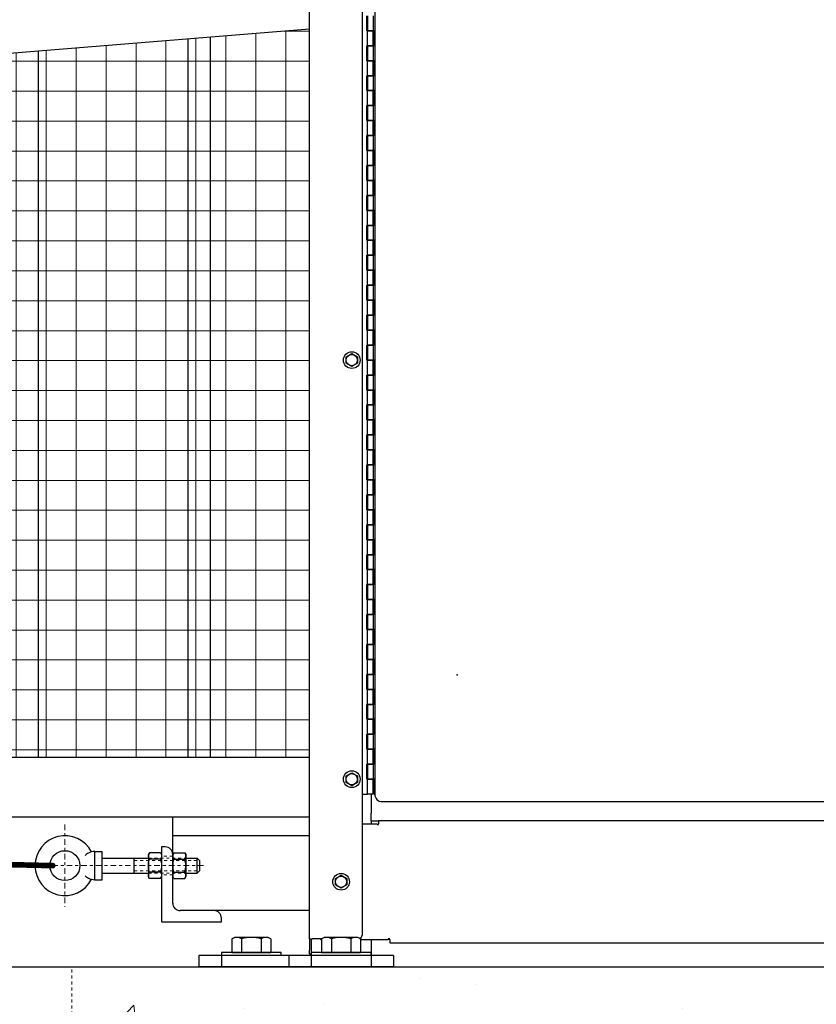
# Model space of a CAD drawing. Units: inches. Extents: x 28 to 684, y -147 to 279.
# Drawn here: x 573 to 600, y -34 to -1 of the extents above; entities that cross this region are included whole.
import ezdxf

# ---------------------------------------------------------------- set-up
doc = ezdxf.new("R2010")
doc.units = ezdxf.units.IN
doc.header["$LTSCALE"] = 0.25
doc.header["$MEASUREMENT"] = 0
for name, pattern in [('CENTER', [2, 1.25, -0.25, 0.25, -0.25]), ('CENTER2', [1.125, 0.75, -0.125, 0.125, -0.125]), ('HIDDEN', [0.375, 0.25, -0.125]), ('HIDDEN2', [0.1875, 0.125, -0.0625])]:
    doc.linetypes.add(name, pattern=pattern)
doc.layers.get('Defpoints').update_dxf_attribs({"lineweight": 0})
for name, color, linetype, lineweight in [('AM_0N', 7, 'Continuous', 30), ('AM_4N', 3, 'Continuous', 15), ('Center', 16, 'CENTER', 18), ('Hatch', 9, 'Continuous', 5), ('Hidden', 8, 'HIDDEN', 18)]:
    doc.layers.add(name, color=color, linetype=linetype, lineweight=lineweight)
for name, color, linetype in [('Dimensions', 96, 'Continuous'), ('gate', 7, 'Continuous'), ('VISIBLE__ANSI_', 7, 'Continuous'), ('wind bracing', 251, 'Continuous')]:
    doc.layers.add(name, color=color, linetype=linetype)
doc.styles.get("Standard").update_dxf_attribs({"font": 'arial.ttf'})
doc.dimstyles.new('Site Layouts32$0', dxfattribs={"dimscale": 32, "dimtxt": 0.125, "dimasz": 0.125, "dimexe": 0.0625, "dimexo": 0.0625, "dimgap": 0.0625, "dimtad": 0, "dimtih": 1, "dimtoh": 1, "dimdec": 4, "dimzin": 4, "dimdsep": 46, "dimlunit": 5, "dimtxsty": 'Standard', "dimcen": 0, "dimclrd": 256, "dimclre": 256, "dimclrt": 256, "dimadec": 0, "dimazin": 0, "dimtfac": 1, "dimtdec": 4, "dimtofl": 0, "dimtmove": 0, "dimatfit": 3, "dimfxl": 1, "dimfrac": 2, "dimtolj": 1, "dimtzin": 0, "dimlwd": -1, "dimlwe": -1, "dimarcsym": 0})

# ---------------------------------------------------------------- blocks, each defined once
blk = doc.blocks.new('*D20')
at = {"layer": 'Defpoints', "color": 0, "transparency": 16777216}
for p in [(585.482, 39.324), (674.112, -32.676), (676.095, -32.676)]:
    blk.add_point(p, dxfattribs=at)
at = {"layer": 'Dimensions', "transparency": 16777216}
for p, q in [((587.482, 39.324), (676.112, 39.324)), ((674.112, 35.324), (674.112, 10.76)), ((674.112, -28.676), (674.112, -4.112)), ((674.095, -32.676), (672.112, -32.676))]:
    blk.add_line(p, q, dxfattribs=at)
for points in [[(673.445, 35.324), (674.779, 35.324), (674.112, 39.324)], [(673.445, -28.676), (674.779, -28.676), (674.112, -32.676)]]:
    blk.add_solid(points, dxfattribs=at)
at = {"layer": 'Dimensions', "transparency": 16777216, "insert": (674.112, 3.324), "char_height": 4, "attachment_point": 5}
blk.add_mtext('\\A1;HEIGHT\\PVARIES', dxfattribs=at)

msp = doc.modelspace()

# ---------------------------------------------------------------- hatches: boundary and pattern name
at = {"layer": 'Hatch'}
h = msp.add_hatch(dxfattribs=at)
h.set_pattern_fill('ANSI37', color=256, scale=8, angle=45)
h.set_pattern_definition([(90, (89.2558, -49.4321), (-1, 2e-16), []), (180, (89.2558, -49.4321), (-2e-16, -1), [])])
h.paths.add_polyline_path([(564.04921, -2.17421), (563.99885, -1.55124), (561.616, -1.74387), (561.66636, -2.36684)])
edge = h.paths.add_edge_path()
edge.add_line((557.4818, 25.82414), (583.4818, 25.82414))
edge.add_line((583.4818, 25.82414), (583.4818, 17.79914))
edge.add_line((583.4818, 17.79914), (583.2318, 17.79914))
edge.add_line((583.2318, 17.79914), (583.2318, 17.74914))
edge.add_line((583.2318, 17.74914), (583.1568, 17.74914))
edge.add_arc((583.1568, 17.64914), 0.1, 90, 180)
edge.add_line((583.0568, 17.64914), (583.0568, 0.64777))
edge.add_line((583.0568, 0.64777), (562.13937, -1.04317))
edge.add_arc((562.14944, -1.16777), 0.125, 94.621691, 184.621691)
edge.add_line((562.02484, -1.17784), (562.06765, -1.70736))
edge.add_line((562.06765, -1.70736), (563.99885, -1.55124))
edge.add_line((563.99885, -1.55124), (564.04921, -2.17421))
edge.add_line((564.04921, -2.17421), (562.11801, -2.33033))
edge.add_line((562.11801, -2.33033), (562.16585, -2.92215))
edge.add_arc((562.29045, -2.91208), 0.125, 184.621691, 274.621691)
edge.add_line((562.30052, -3.03667), (583.0568, -1.35875))
edge.add_line((583.0568, -1.35875), (583.0568, -25.67586))
edge.add_line((583.0568, -25.67586), (557.4818, -25.67586))
edge.add_line((557.4818, -25.67586), (557.4818, -3.30086))
edge.add_line((557.4818, -3.30086), (559.6068, -3.30086))
edge.add_line((559.6068, -3.30086), (559.6068, -2.72144))
edge.add_line((559.6068, -2.72144), (561.13637, -2.5978))
edge.add_line((561.13637, -2.5978), (561.05579, -1.60105))
edge.add_line((561.05579, -1.60105), (559.6068, -1.71818))
edge.add_line((559.6068, -1.71818), (559.6068, -1.30086))
edge.add_line((559.6068, -1.30086), (557.4818, -1.30086))
edge.add_line((557.4818, -1.30086), (557.4818, 25.82414))
h.paths.add_polyline_path([(583.4818, 26.82414), (557.4818, 26.82414), (557.4818, 31.82414), (583.4818, 31.82414)])
at = {"layer": 'Hatch', "linetype": 'Continuous'}
h = msp.add_hatch(dxfattribs=at)
h.set_pattern_fill('AR-CONC', color=256)
h.set_pattern_definition([(50, (2254.478, 1303.24), (7.172602, -0.627521), [0.75, -8.25]), (355, (2254.478, 1303.24), (-1.387513, 7.521921), [0.6, -6.6]), (100.45144, (2255.076, 1303.188), (5.785088, 6.8944), [0.637402, -7.01142]), (46.1842, (2254.478, 1305.24), (10.672413, -1.655193), [1.125, -12.375]), (96.63564, (2255.367, 1305.102), (9.34662, 9.741186), [0.956103, -10.51714]), (351.18416, (2254.478, 1305.24), (9.34662, 9.741186), [0.9, -9.9]), (21, (2255.478, 1304.74), (5.96907, -4.026189), [0.75, -8.25]), (326, (2255.478, 1304.74), (2.433153, 7.2515), [0.6, -6.6]), (71.45144, (2255.9754, 1304.4045), (8.402224, 3.225312), [0.637402, -7.01142]), (37.5, (2254.478, 1303.24), (0.1215986, 3.3289385), [0, -6.52, 0, -6.7, 0, -6.625]), (7.5, (2254.478, 1303.24), (2.6306954, 3.944117), [0, -3.82, 0, -6.37, 0, -2.525]), (327.5, (2252.248, 1303.24), (5.3382244, -0.2255487), [0, -2.5, 0, -7.8, 0, -10.35]), (317.5, (2251.248, 1303.24), (5.831862, 1.00105), [0, -3.25, 0, -5.18, 0, -7.35])])
h.paths.add_polyline_path([(575.1068, -32.67586), (575.1068, -68.67586), (659.1068, -68.67586), (659.1068, -32.67586)])
h.paths.add_polyline_path([(590.24013, -56.80138), (646.38834, -56.80138), (646.38834, -47.89912), (590.24013, -47.89912)], flags=24)

# ---------------------------------------------------------------- linework, layer by layer
for p, q in [((391.4818, -25.67586), (583.0568, -25.67586)), ((391.4818, -27.67586), (583.0568, -27.67586)), ((578.4818, -30.55086), (578.4818, -27.67586)), ((583.0568, -28.30086), (578.4818, -28.30086)), ((578.2318, -28.67586), (578.1068, -28.67586)), ((578.1068, -28.67586), (578.1068, -31.17586)), ((578.4818, -30.55086), (578.4818, -28.92586)), ((576.13046, -29.05086), (577.6688, -29.05086)), ((578.9198, -29.05086), (579.29884, -29.05086)), ((579.38046, -29.13248), (579.38046, -29.46925)), ((576.13046, -29.55086), (577.6688, -29.55086)), ((578.9198, -29.55086), (579.29884, -29.55086)), ((583.0568, -30.80086), (578.7318, -30.80086)), ((579.8568, -30.80086), (578.7318, -30.80086)), ((578.1068, -31.17586), (580.1068, -31.17586)), ((580.1068, -31.17586), (580.1068, -31.05086)), ((380.11796, -32.67586), (659.1068, -32.67586)), ((575.1068, -32.67586), (659.1068, -32.67586))]:
    msp.add_line(p, q)
at = {"const_width": 0.1875}
msp.add_lwpolyline([(574.47421, -29.30086), (461.60114, -26.67586)], dxfattribs=at)
at = {"linetype": 'Continuous', "const_width": 0.09375}
msp.add_lwpolyline([(574.42733, -29.30086, -1), (574.52108, -29.30086, -1)], format="xyb", close=True, dxfattribs=at)
msp.add_circle((574.88046, -29.30086), 0.5)
for centre, radius, start, end in [((574.88046, -29.30086), 1, 27.183246, 332.816754), ((578.2318, -28.92586), 0.25, 0, 90), ((578.7318, -30.55086), 0.25, 180, 270), ((579.8568, -31.05086), 0.25, 0, 90)]:
    msp.add_arc(centre, radius, start, end)
at = {"layer": 'AM_0N'}
for p, q in [((584.2753, -12.30511), (584.4628, -12.19686)), ((584.2753, -12.52162), (584.2753, -12.30511)), ((584.4628, -12.19686), (584.6503, -12.30511)), ((584.6503, -12.30511), (584.6503, -12.52162)), ((584.4628, -12.62987), (584.2753, -12.52162)), ((584.6503, -12.52162), (584.4628, -12.62987)), ((584.2753, -26.30511), (584.4628, -26.19686)), ((584.2753, -26.52162), (584.2753, -26.30511)), ((584.4628, -26.19686), (584.6503, -26.30511)), ((584.6503, -26.30511), (584.6503, -26.52162)), ((584.4628, -26.62987), (584.2753, -26.52162)), ((584.6503, -26.52162), (584.4628, -26.62987)), ((575.88046, -28.83086), (576.13046, -28.83086)), ((575.88046, -29.77086), (575.88046, -28.83086)), ((576.13046, -29.77086), (576.13046, -28.83086)), ((577.70236, -28.86774), (577.6688, -28.92586)), ((577.6688, -28.92586), (577.6688, -29.67586)), ((578.07324, -28.86774), (577.70236, -28.86774)), ((578.07324, -28.86774), (578.1068, -28.92586)), ((578.51536, -28.86774), (578.4818, -28.92586)), ((578.4818, -28.92586), (578.4818, -29.67586)), ((578.51536, -28.86774), (578.88624, -28.86774)), ((578.88624, -28.86774), (578.9198, -28.92586)), ((578.9198, -28.92586), (578.9198, -29.67586)), ((577.19296, -29.55086), (577.19296, -29.05086)), ((578.07324, -29.0843), (577.70236, -29.0843)), ((578.51536, -29.0843), (578.88624, -29.0843)), ((579.38046, -29.13248), (579.29884, -29.05086)), ((579.29884, -29.55086), (579.29884, -29.05086)), ((578.07324, -29.51742), (577.70236, -29.51742)), ((578.51536, -29.51742), (578.88624, -29.51742)), ((579.38046, -29.46925), (579.29884, -29.55086)), ((575.88046, -29.77086), (576.13046, -29.77086)), ((577.70236, -29.73399), (577.6688, -29.67586)), ((578.07324, -29.73399), (577.70236, -29.73399)), ((578.07324, -29.73399), (578.1068, -29.67586)), ((578.51536, -29.73399), (578.4818, -29.67586)), ((578.51536, -29.73399), (578.88624, -29.73399)), ((578.88624, -29.73399), (578.9198, -29.67586)), ((583.9193, -29.73011), (584.1068, -29.62186)), ((583.9193, -29.94662), (583.9193, -29.73011)), ((584.1068, -29.62186), (584.2943, -29.73011)), ((584.2943, -29.73011), (584.2943, -29.94662)), ((584.1068, -30.05487), (583.9193, -29.94662)), ((584.2943, -29.94662), (584.1068, -30.05487)), ((580.45711, -31.7512), (580.5443, -31.70086)), ((580.45711, -31.7512), (580.45711, -32.20086)), ((581.6693, -31.70086), (580.5443, -31.70086)), ((580.78187, -31.7512), (580.78187, -32.20086)), ((581.43173, -31.7512), (581.43173, -32.20086)), ((581.75649, -31.7512), (581.6693, -31.70086)), ((581.75649, -31.7512), (581.75649, -32.20086)), ((583.45711, -31.7512), (583.5443, -31.70086)), ((583.45711, -31.7512), (583.45711, -32.20086)), ((584.6693, -31.70086), (583.5443, -31.70086)), ((583.78187, -31.7512), (583.78187, -32.20086)), ((584.43173, -31.7512), (584.43173, -32.20086)), ((584.75649, -31.7512), (584.6693, -31.70086)), ((584.75649, -31.7512), (584.75649, -32.20086)), ((582.1068, -32.20086), (580.1068, -32.20086)), ((580.1068, -32.20086), (580.1068, -32.30086)), ((580.45711, -32.20086), (580.5443, -32.20086)), ((580.5443, -32.20086), (581.6693, -32.20086)), ((580.7228, -32.20086), (580.5443, -32.20086)), ((581.4908, -32.20086), (580.7228, -32.20086)), ((581.6693, -32.20086), (581.4908, -32.20086)), ((581.6693, -32.20086), (581.75649, -32.20086)), ((582.1068, -32.30086), (582.1068, -32.20086)), ((585.1068, -32.20086), (583.1068, -32.20086)), ((583.1068, -32.20086), (583.1068, -32.30086)), ((583.45711, -32.20086), (583.5443, -32.20086)), ((583.5443, -32.20086), (584.6693, -32.20086)), ((583.7228, -32.20086), (583.5443, -32.20086)), ((584.4908, -32.20086), (583.7228, -32.20086)), ((584.6693, -32.20086), (584.4908, -32.20086)), ((584.6693, -32.20086), (584.75649, -32.20086)), ((585.1068, -32.30086), (585.1068, -32.20086))]:
    msp.add_line(p, q, dxfattribs=at)
for centre, radius in [((584.4628, -12.41336), 0.28), ((584.4628, -12.41336), 0.1875), ((584.4628, -12.41336), 0.1875), ((584.4628, -26.41336), 0.28), ((584.4628, -26.41336), 0.1875), ((584.4628, -26.41336), 0.1875), ((584.1068, -29.83836), 0.28), ((584.1068, -29.83836), 0.1875), ((584.1068, -29.83836), 0.1875)]:
    msp.add_circle(centre, radius, dxfattribs=at)
for centre, radius, start, end in [((575.88046, -29.30086), 0.47, 117.320442, 133.982963), ((575.88046, -29.30086), 0.47, 90, 117.320442), ((578.67327, -28.97602), 0.19147, 154.438469, 214.438469), ((578.72833, -28.97602), 0.19147, 325.561531, 25.561531), ((579.19735, -29.30086), 0.71555, 162.383031, 197.616969), ((578.20425, -29.30086), 0.71555, 342.383031, 17.616969), ((578.67327, -29.62571), 0.19147, 145.561531, 205.561531), ((578.72833, -29.62571), 0.19147, 334.438469, 34.438469), ((575.88046, -29.30086), 0.47, 226.017037, 242.679558), ((575.88046, -29.30086), 0.47, 242.679558, 270), ((580.61949, -31.98793), 0.28707, 55.553128, 115.553128), ((581.1068, -32.77473), 1.07387, 72.387526, 107.612474), ((581.59411, -31.98793), 0.28707, 64.446872, 124.446872), ((583.61949, -31.98793), 0.28707, 55.553128, 115.553128), ((584.1068, -32.77473), 1.07387, 72.387526, 107.612474), ((584.59411, -31.98793), 0.28707, 64.446872, 124.446872)]:
    msp.add_arc(centre, radius, start, end, dxfattribs=at)
at = {"layer": 'AM_0N', "extrusion": (0, 0, -1)}
for centre, radius, start, end in [((-577.86027, -28.97602), 0.19147, 325.561531, 25.561531), ((-577.91533, -28.97602), 0.19147, 154.438469, 214.438469), ((-578.38435, -29.30086), 0.71555, 342.383031, 17.616969), ((-577.39125, -29.30086), 0.71555, 162.383031, 197.616969), ((-577.86027, -29.62571), 0.19147, 334.438469, 34.438469), ((-577.91533, -29.62571), 0.19147, 145.561531, 205.561531)]:
    msp.add_arc(centre, radius, start, end, dxfattribs=at)
at = {"layer": 'AM_4N', "linetype": 'HIDDEN2'}
for p, q in [((577.19296, -29.13248), (579.38046, -29.13248)), ((577.6688, -29.05086), (578.9198, -29.05086)), ((577.19296, -29.46925), (579.38046, -29.46925)), ((577.6688, -29.55086), (578.9198, -29.55086))]:
    msp.add_line(p, q, dxfattribs=at)
at = {"layer": 'Center', "linetype": 'CENTER2'}
for p, q in [((574.88046, -27.92795), (574.88046, -30.67378)), ((579.51411, -29.30086), (573.50754, -29.30086))]:
    msp.add_line(p, q, dxfattribs=at)
at = {"layer": 'Defpoints'}
msp.add_point((587.9818, -22.80086), dxfattribs=at)
at = {"layer": 'gate'}
for p, q in [((579.7318, -1.62754), (579.7318, -25.67586)), ((578.9818, -1.68817), (578.9818, -25.67586)), ((573.9818, -2.09237), (573.9818, -25.67586))]:
    msp.add_line(p, q, dxfattribs=at)
at = {"layer": 'Hidden'}
for p, q in [((578.4818, -28.98836), (578.1068, -28.98836)), ((578.4818, -29.61336), (578.1068, -29.61336)), ((575.1068, -68.67586), (575.1068, -32.67586))]:
    msp.add_line(p, q, dxfattribs=at)
at = {"layer": 'VISIBLE__ANSI_'}
for p, q in [((583.0568, -31.75086), (583.0568, 17.64914)), ((584.8068, 16.49113), (584.8068, -31.62586)), ((585.23155, 16.08664), (585.23155, -26.91336)), ((584.9628, -1.41336), (584.9628, -0.91336)), ((584.99405, -0.91336), (584.99405, -1.41336)), ((585.18155, -0.91336), (585.18155, -1.41336)), ((583.0568, -1.35875), (562.30052, -3.03667)), ((584.9628, -1.41336), (584.99405, -1.41336)), ((584.99405, -1.41336), (585.18155, -1.41336)), ((584.99405, -1.91336), (584.99405, -1.41336)), ((585.18155, -1.41336), (584.99405, -1.41336)), ((585.2128, -1.41336), (585.18155, -1.41336)), ((585.18155, -1.91336), (585.18155, -1.41336)), ((585.2128, -1.42578), (585.18155, -1.42578)), ((585.2128, -1.41336), (585.2128, -1.91336)), ((584.9628, -1.91336), (584.99405, -1.91336)), ((584.9628, -2.41336), (584.9628, -1.91336)), ((584.99405, -1.91336), (585.18155, -1.91336)), ((584.99405, -1.91336), (584.99405, -2.41336)), ((585.18155, -1.91336), (584.99405, -1.91336)), ((585.18155, -1.91336), (585.18155, -2.41336)), ((585.2128, -1.91336), (585.18155, -1.91336)), ((584.9628, -2.41336), (584.99405, -2.41336)), ((584.99405, -2.41336), (585.18155, -2.41336)), ((584.99405, -2.91336), (584.99405, -2.41336)), ((585.18155, -2.41336), (584.99405, -2.41336)), ((585.2128, -2.41336), (585.18155, -2.41336)), ((585.18155, -2.91336), (585.18155, -2.41336)), ((585.2128, -2.41336), (585.2128, -2.91336)), ((584.9628, -2.91336), (584.99405, -2.91336)), ((584.9628, -3.41336), (584.9628, -2.91336)), ((584.99405, -2.91336), (585.18155, -2.91336)), ((584.99405, -2.91336), (584.99405, -3.41336)), ((585.18155, -2.91336), (584.99405, -2.91336)), ((585.18155, -2.91336), (585.18155, -3.41336)), ((585.2128, -2.91336), (585.18155, -2.91336)), ((584.9628, -3.41336), (584.99405, -3.41336)), ((584.99405, -3.41336), (585.18155, -3.41336)), ((584.99405, -3.91336), (584.99405, -3.41336)), ((585.18155, -3.41336), (584.99405, -3.41336)), ((585.2128, -3.41336), (585.18155, -3.41336)), ((585.18155, -3.91336), (585.18155, -3.41336)), ((585.2128, -3.41336), (585.2128, -3.91336)), ((584.9628, -3.91336), (584.99405, -3.91336)), ((584.9628, -4.41336), (584.9628, -3.91336)), ((584.99405, -3.91336), (585.18155, -3.91336)), ((584.99405, -3.91336), (584.99405, -4.41336)), ((585.18155, -3.91336), (584.99405, -3.91336)), ((585.18155, -3.91336), (585.18155, -4.41336)), ((585.2128, -3.91336), (585.18155, -3.91336)), ((584.9628, -4.41336), (584.99405, -4.41336)), ((584.99405, -4.41336), (585.18155, -4.41336)), ((584.99405, -4.91336), (584.99405, -4.41336)), ((585.18155, -4.41336), (584.99405, -4.41336)), ((585.2128, -4.41336), (585.18155, -4.41336)), ((585.18155, -4.91336), (585.18155, -4.41336)), ((585.2128, -4.41336), (585.2128, -4.91336)), ((584.9628, -4.91336), (584.99405, -4.91336)), ((584.9628, -5.41336), (584.9628, -4.91336)), ((584.99405, -4.91336), (585.18155, -4.91336)), ((584.99405, -4.91336), (584.99405, -5.41336)), ((585.18155, -4.91336), (584.99405, -4.91336)), ((585.18155, -4.91336), (585.18155, -5.41336)), ((585.2128, -4.91336), (585.18155, -4.91336)), ((584.9628, -5.41336), (584.99405, -5.41336)), ((584.99405, -5.41336), (585.18155, -5.41336)), ((584.99405, -5.91336), (584.99405, -5.41336)), ((585.18155, -5.41336), (584.99405, -5.41336)), ((585.2128, -5.41336), (585.18155, -5.41336)), ((585.18155, -5.91336), (585.18155, -5.41336)), ((585.2128, -5.41336), (585.2128, -5.91336)), ((584.9628, -5.91336), (584.99405, -5.91336)), ((584.9628, -6.41336), (584.9628, -5.91336)), ((584.99405, -5.91336), (585.18155, -5.91336)), ((584.99405, -5.91336), (584.99405, -6.41336)), ((585.18155, -5.91336), (584.99405, -5.91336)), ((585.18155, -5.91336), (585.18155, -6.41336)), ((585.2128, -5.91336), (585.18155, -5.91336)), ((584.9628, -6.41336), (584.99405, -6.41336)), ((584.99405, -6.41336), (585.18155, -6.41336)), ((584.99405, -6.91336), (584.99405, -6.41336)), ((585.18155, -6.41336), (584.99405, -6.41336)), ((585.2128, -6.41336), (585.18155, -6.41336)), ((585.18155, -6.91336), (585.18155, -6.41336)), ((585.2128, -6.41336), (585.2128, -6.91336)), ((584.9628, -6.91336), (584.99405, -6.91336)), ((584.9628, -7.41336), (584.9628, -6.91336)), ((584.99405, -6.91336), (585.18155, -6.91336)), ((584.99405, -6.91336), (584.99405, -7.41336)), ((585.18155, -6.91336), (584.99405, -6.91336)), ((585.18155, -6.91336), (585.18155, -7.41336)), ((585.2128, -6.91336), (585.18155, -6.91336)), ((584.9628, -7.41336), (584.99405, -7.41336)), ((584.99405, -7.41336), (585.18155, -7.41336)), ((584.99405, -7.91336), (584.99405, -7.41336)), ((585.18155, -7.41336), (584.99405, -7.41336)), ((585.2128, -7.41336), (585.18155, -7.41336)), ((585.18155, -7.91336), (585.18155, -7.41336)), ((585.2128, -7.41336), (585.2128, -7.91336)), ((584.9628, -7.91336), (584.99405, -7.91336)), ((584.9628, -8.41336), (584.9628, -7.91336)), ((584.99405, -7.91336), (585.18155, -7.91336)), ((584.99405, -7.91336), (584.99405, -8.41336)), ((585.18155, -7.91336), (584.99405, -7.91336)), ((585.18155, -7.91336), (585.18155, -8.41336)), ((585.2128, -7.91336), (585.18155, -7.91336)), ((584.9628, -8.41336), (584.99405, -8.41336)), ((584.99405, -8.41336), (585.18155, -8.41336)), ((584.99405, -8.91336), (584.99405, -8.41336)), ((585.18155, -8.41336), (584.99405, -8.41336)), ((585.2128, -8.41336), (585.18155, -8.41336)), ((585.18155, -8.91336), (585.18155, -8.41336)), ((585.2128, -8.41336), (585.2128, -8.91336)), ((584.9628, -8.91336), (584.99405, -8.91336)), ((584.9628, -9.41336), (584.9628, -8.91336)), ((584.99405, -8.91336), (585.18155, -8.91336)), ((584.99405, -8.91336), (584.99405, -9.41336)), ((585.18155, -8.91336), (584.99405, -8.91336)), ((585.18155, -8.91336), (585.18155, -9.41336)), ((585.2128, -8.91336), (585.18155, -8.91336)), ((584.9628, -9.41336), (584.99405, -9.41336)), ((584.99405, -9.41336), (585.18155, -9.41336)), ((584.99405, -9.91336), (584.99405, -9.41336)), ((585.18155, -9.41336), (584.99405, -9.41336)), ((585.2128, -9.41336), (585.18155, -9.41336)), ((585.18155, -9.91336), (585.18155, -9.41336)), ((585.2128, -9.41336), (585.2128, -9.91336)), ((584.9628, -9.91336), (584.99405, -9.91336)), ((584.9628, -10.41336), (584.9628, -9.91336)), ((584.99405, -9.91336), (585.18155, -9.91336)), ((584.99405, -9.91336), (584.99405, -10.41336)), ((585.18155, -9.91336), (584.99405, -9.91336)), ((585.18155, -9.91336), (585.18155, -10.41336)), ((585.2128, -9.91336), (585.18155, -9.91336)), ((584.9628, -10.41336), (584.99405, -10.41336)), ((584.99405, -10.41336), (585.18155, -10.41336)), ((584.99405, -10.91336), (584.99405, -10.41336)), ((585.18155, -10.41336), (584.99405, -10.41336)), ((585.2128, -10.41336), (585.18155, -10.41336)), ((585.18155, -10.91336), (585.18155, -10.41336)), ((585.2128, -10.41336), (585.2128, -10.91336)), ((585.18155, -10.73967), (585.2128, -10.73966)), ((584.9628, -10.91336), (584.99405, -10.91336)), ((584.9628, -11.41336), (584.9628, -10.91336)), ((584.99405, -10.91336), (585.18155, -10.91336)), ((584.99405, -10.91336), (584.99405, -11.41336)), ((585.18155, -10.91336), (584.99405, -10.91336)), ((585.18155, -10.91336), (585.18155, -11.41336)), ((585.2128, -10.91336), (585.18155, -10.91336)), ((584.9628, -11.41336), (584.99405, -11.41336)), ((584.99405, -11.41336), (585.18155, -11.41336)), ((584.99405, -11.91336), (584.99405, -11.41336)), ((585.18155, -11.41336), (584.99405, -11.41336)), ((585.2128, -11.41336), (585.18155, -11.41336)), ((585.18155, -11.91336), (585.18155, -11.41336)), ((585.2128, -11.41336), (585.2128, -11.91336)), ((584.9628, -11.91336), (584.99405, -11.91336)), ((584.9628, -12.41336), (584.9628, -11.91336)), ((584.99405, -11.91336), (585.18155, -11.91336)), ((584.99405, -11.91336), (584.99405, -12.41336)), ((585.18155, -11.91336), (584.99405, -11.91336)), ((585.18155, -11.91336), (585.18155, -12.41336)), ((585.2128, -11.91336), (585.18155, -11.91336)), ((584.9628, -12.41336), (584.99405, -12.41336)), ((584.99405, -12.41336), (585.18155, -12.41336)), ((584.99405, -12.91336), (584.99405, -12.41336)), ((585.18155, -12.41336), (584.99405, -12.41336)), ((585.2128, -12.41336), (585.18155, -12.41336)), ((585.18155, -12.91336), (585.18155, -12.41336)), ((585.2128, -12.41336), (585.2128, -12.91336)), ((584.9628, -12.91336), (584.99405, -12.91336)), ((584.9628, -13.41336), (584.9628, -12.91336)), ((584.99405, -12.91336), (585.18155, -12.91336)), ((584.99405, -12.91336), (584.99405, -13.41336)), ((585.18155, -12.91336), (584.99405, -12.91336)), ((585.18155, -12.91336), (585.18155, -13.41336)), ((585.2128, -12.91336), (585.18155, -12.91336)), ((584.9628, -13.41336), (584.99405, -13.41336)), ((584.99405, -13.41336), (585.18155, -13.41336)), ((584.99405, -13.91336), (584.99405, -13.41336)), ((585.18155, -13.41336), (584.99405, -13.41336)), ((585.2128, -13.41336), (585.18155, -13.41336)), ((585.18155, -13.91336), (585.18155, -13.41336)), ((585.2128, -13.41336), (585.2128, -13.91336)), ((585.2128, -13.73966), (585.18155, -13.73967)), ((584.9628, -13.91336), (584.99405, -13.91336)), ((584.9628, -14.41336), (584.9628, -13.91336)), ((584.99405, -13.91336), (585.18155, -13.91336)), ((584.99405, -13.91336), (584.99405, -14.41336)), ((585.18155, -13.91336), (584.99405, -13.91336)), ((585.18155, -13.91336), (585.18155, -14.41336)), ((585.2128, -13.91336), (585.18155, -13.91336)), ((584.9628, -14.41336), (584.99405, -14.41336)), ((584.99405, -14.41336), (585.18155, -14.41336)), ((584.99405, -14.91336), (584.99405, -14.41336)), ((585.18155, -14.41336), (584.99405, -14.41336)), ((585.2128, -14.41336), (585.18155, -14.41336)), ((585.18155, -14.91336), (585.18155, -14.41336)), ((585.2128, -14.41336), (585.2128, -14.91336)), ((584.9628, -14.91336), (584.99405, -14.91336)), ((584.9628, -15.41336), (584.9628, -14.91336)), ((584.99405, -14.91336), (585.18155, -14.91336)), ((584.99405, -14.91336), (584.99405, -15.41336)), ((585.18155, -14.91336), (584.99405, -14.91336)), ((585.18155, -14.91336), (585.18155, -15.41336)), ((585.2128, -14.91336), (585.18155, -14.91336)), ((584.9628, -15.41336), (584.99405, -15.41336)), ((584.99405, -15.41336), (585.18155, -15.41336)), ((584.99405, -15.91336), (584.99405, -15.41336)), ((585.18155, -15.41336), (584.99405, -15.41336)), ((585.2128, -15.41336), (585.18155, -15.41336)), ((585.18155, -15.91336), (585.18155, -15.41336)), ((585.2128, -15.41336), (585.2128, -15.91336)), ((584.9628, -15.91336), (584.99405, -15.91336)), ((584.9628, -16.41336), (584.9628, -15.91336)), ((584.99405, -15.91336), (585.18155, -15.91336)), ((584.99405, -15.91336), (584.99405, -16.41336)), ((585.18155, -15.91336), (584.99405, -15.91336)), ((585.18155, -15.91336), (585.18155, -16.41336)), ((585.2128, -15.91336), (585.18155, -15.91336)), ((584.9628, -16.41336), (584.99405, -16.41336)), ((584.99405, -16.41336), (585.18155, -16.41336)), ((584.99405, -16.91336), (584.99405, -16.41336)), ((585.18155, -16.41336), (584.99405, -16.41336)), ((585.2128, -16.41336), (585.18155, -16.41336)), ((585.18155, -16.91336), (585.18155, -16.41336)), ((585.2128, -16.41336), (585.2128, -16.91336)), ((584.9628, -16.91336), (584.99405, -16.91336)), ((584.9628, -17.41336), (584.9628, -16.91336)), ((584.99405, -16.91336), (585.18155, -16.91336)), ((584.99405, -16.91336), (584.99405, -17.41336)), ((585.18155, -16.91336), (584.99405, -16.91336)), ((585.18155, -16.91336), (585.18155, -17.41336)), ((585.2128, -16.91336), (585.18155, -16.91336)), ((584.9628, -17.41336), (584.99405, -17.41336)), ((584.99405, -17.41336), (585.18155, -17.41336)), ((584.99405, -17.91336), (584.99405, -17.41336)), ((585.18155, -17.41336), (584.99405, -17.41336)), ((585.2128, -17.41336), (585.18155, -17.41336)), ((585.18155, -17.91336), (585.18155, -17.41336)), ((585.2128, -17.41336), (585.2128, -17.91336)), ((584.9628, -17.91336), (584.99405, -17.91336)), ((584.9628, -18.41336), (584.9628, -17.91336)), ((584.99405, -17.91336), (585.18155, -17.91336)), ((584.99405, -17.91336), (584.99405, -18.41336)), ((585.18155, -17.91336), (584.99405, -17.91336)), ((585.18155, -17.91336), (585.18155, -18.41336)), ((585.2128, -17.91336), (585.18155, -17.91336)), ((584.9628, -18.41336), (584.99405, -18.41336)), ((584.99405, -18.41336), (585.18155, -18.41336)), ((584.99405, -18.91336), (584.99405, -18.41336)), ((585.18155, -18.41336), (584.99405, -18.41336)), ((585.2128, -18.41336), (585.18155, -18.41336)), ((585.18155, -18.91336), (585.18155, -18.41336)), ((585.2128, -18.41336), (585.2128, -18.91336)), ((584.9628, -18.91336), (584.99405, -18.91336)), ((584.9628, -19.41336), (584.9628, -18.91336)), ((584.99405, -18.91336), (585.18155, -18.91336)), ((584.99405, -18.91336), (584.99405, -19.41336)), ((585.18155, -18.91336), (584.99405, -18.91336)), ((585.18155, -18.91336), (585.18155, -19.41336)), ((585.2128, -18.91336), (585.18155, -18.91336)), ((584.9628, -19.41336), (584.99405, -19.41336)), ((584.99405, -19.41336), (585.18155, -19.41336)), ((584.99405, -19.91336), (584.99405, -19.41336)), ((585.18155, -19.41336), (584.99405, -19.41336)), ((585.2128, -19.41336), (585.18155, -19.41336)), ((585.18155, -19.91336), (585.18155, -19.41336)), ((585.2128, -19.41336), (585.2128, -19.91336)), ((584.9628, -19.91336), (584.99405, -19.91336)), ((584.9628, -20.41336), (584.9628, -19.91336)), ((584.99405, -19.91336), (585.18155, -19.91336)), ((584.99405, -19.91336), (584.99405, -20.41336)), ((585.18155, -19.91336), (584.99405, -19.91336)), ((585.18155, -19.91336), (585.18155, -20.41336)), ((585.2128, -19.91336), (585.18155, -19.91336)), ((584.9628, -20.41336), (584.99405, -20.41336)), ((584.99405, -20.41336), (585.18155, -20.41336)), ((584.99405, -20.91336), (584.99405, -20.41336)), ((585.18155, -20.41336), (584.99405, -20.41336)), ((585.2128, -20.41336), (585.18155, -20.41336)), ((585.18155, -20.91336), (585.18155, -20.41336)), ((585.2128, -20.41336), (585.2128, -20.91336)), ((584.9628, -20.91336), (584.99405, -20.91336)), ((584.9628, -21.41336), (584.9628, -20.91336)), ((584.99405, -20.91336), (585.18155, -20.91336)), ((584.99405, -20.91336), (584.99405, -21.41336)), ((585.18155, -20.91336), (584.99405, -20.91336)), ((585.18155, -20.91336), (585.18155, -21.41336)), ((585.2128, -20.91336), (585.18155, -20.91336)), ((584.9628, -21.41336), (584.99405, -21.41336)), ((584.99405, -21.41336), (585.18155, -21.41336)), ((584.99405, -21.91336), (584.99405, -21.41336)), ((585.18155, -21.41336), (584.99405, -21.41336)), ((585.2128, -21.41336), (585.18155, -21.41336)), ((585.18155, -21.91336), (585.18155, -21.41336)), ((585.2128, -21.41336), (585.2128, -21.91336)), ((584.9628, -21.91336), (584.99405, -21.91336)), ((584.9628, -22.41336), (584.9628, -21.91336)), ((584.99405, -21.91336), (585.18155, -21.91336)), ((584.99405, -21.91336), (584.99405, -22.41336)), ((585.18155, -21.91336), (584.99405, -21.91336)), ((585.18155, -21.91336), (585.18155, -22.41336)), ((585.2128, -21.91336), (585.18155, -21.91336)), ((584.9628, -22.41336), (584.99405, -22.41336)), ((584.99405, -22.41336), (585.18155, -22.41336)), ((584.99405, -22.91336), (584.99405, -22.41336)), ((585.18155, -22.41336), (584.99405, -22.41336)), ((585.2128, -22.41336), (585.18155, -22.41336)), ((585.18155, -22.91336), (585.18155, -22.41336)), ((585.2128, -22.41336), (585.2128, -22.91336)), ((584.9628, -22.91336), (584.99405, -22.91336)), ((584.9628, -23.41336), (584.9628, -22.91336)), ((584.99405, -22.91336), (585.18155, -22.91336)), ((584.99405, -22.91336), (584.99405, -23.41336)), ((585.18155, -22.91336), (584.99405, -22.91336)), ((585.18155, -22.91336), (585.18155, -23.41336)), ((585.2128, -22.91336), (585.18155, -22.91336)), ((584.9628, -23.41336), (584.99405, -23.41336)), ((584.99405, -23.41336), (585.18155, -23.41336)), ((584.99405, -23.91336), (584.99405, -23.41336)), ((585.18155, -23.41336), (584.99405, -23.41336)), ((585.2128, -23.41336), (585.18155, -23.41336)), ((585.18155, -23.91336), (585.18155, -23.41336)), ((585.2128, -23.41336), (585.2128, -23.91336)), ((584.9628, -23.91336), (584.99405, -23.91336)), ((584.9628, -24.41336), (584.9628, -23.91336)), ((584.99405, -23.91336), (585.18155, -23.91336)), ((584.99405, -23.91336), (584.99405, -24.41336)), ((585.18155, -23.91336), (584.99405, -23.91336)), ((585.18155, -23.91336), (585.18155, -24.41336)), ((585.2128, -23.91336), (585.18155, -23.91336)), ((584.9628, -24.41336), (584.99405, -24.41336)), ((584.99405, -24.41336), (585.18155, -24.41336)), ((584.99405, -24.91336), (584.99405, -24.41336)), ((585.18155, -24.41336), (584.99405, -24.41336)), ((585.2128, -24.41336), (585.18155, -24.41336)), ((585.18155, -24.91336), (585.18155, -24.41336)), ((585.2128, -24.41336), (585.2128, -24.91336)), ((584.9628, -24.91336), (584.99405, -24.91336)), ((584.9628, -25.41336), (584.9628, -24.91336)), ((584.99405, -24.91336), (585.18155, -24.91336)), ((584.99405, -24.91336), (584.99405, -25.41336)), ((585.18155, -24.91336), (584.99405, -24.91336)), ((585.18155, -24.91336), (585.18155, -25.41336)), ((585.2128, -24.91336), (585.18155, -24.91336)), ((584.9628, -25.41336), (584.99405, -25.41336)), ((584.99405, -25.41336), (585.18155, -25.41336)), ((584.99405, -25.91336), (584.99405, -25.41336)), ((585.18155, -25.41336), (584.99405, -25.41336)), ((585.2128, -25.41336), (585.18155, -25.41336)), ((585.18155, -25.91336), (585.18155, -25.41336)), ((585.2128, -25.41336), (585.2128, -25.91336)), ((584.9628, -25.91336), (584.99405, -25.91336)), ((584.9628, -26.41336), (584.9628, -25.91336)), ((584.99405, -25.91336), (585.18155, -25.91336)), ((584.99405, -25.91336), (584.99405, -26.41336)), ((585.18155, -25.91336), (584.99405, -25.91336)), ((585.18155, -25.80086), (585.2128, -25.80086)), ((585.18155, -25.91336), (585.18155, -26.41336)), ((585.2128, -25.91336), (585.18155, -25.91336)), ((584.9628, -26.41336), (584.99405, -26.41336)), ((584.99405, -26.41336), (585.18155, -26.41336)), ((584.99405, -26.91336), (584.99405, -26.41336)), ((585.18155, -26.41336), (584.99405, -26.41336)), ((585.2128, -26.41336), (585.18155, -26.41336)), ((585.18155, -26.91336), (585.18155, -26.41336)), ((585.2128, -26.41336), (585.2128, -26.91336)), ((584.8068, -26.91336), (584.99405, -26.91336)), ((585.18155, -26.91336), (584.99405, -26.91336)), ((585.1068, -26.91336), (585.1068, -27.55086)), ((585.2128, -26.91336), (585.23155, -26.91336)), ((585.48155, -27.16336), (616.15655, -27.16336)), ((585.1068, -27.80086), (585.1068, -27.55086)), ((584.8068, -27.90086), (585.3068, -27.90086)), ((585.1068, -27.80086), (585.1068, -27.90086)), ((585.1068, -27.80086), (585.3568, -27.80086)), ((585.3068, -27.90086), (585.3068, -27.92586)), ((585.3068, -27.92586), (585.3568, -27.92586)), ((585.3568, -27.80086), (585.3568, -27.90086)), ((615.1068, -27.80086), (585.3568, -27.80086)), ((585.3568, -27.92586), (585.3568, -27.90086)), ((583.0568, -31.75086), (583.0568, -31.87586)), ((583.0568, -31.75086), (583.1568, -31.75086)), ((583.0568, -31.87586), (583.0568, -32.12586)), ((583.1068, -31.75086), (583.1068, -32.30086)), ((583.4577, -31.75086), (583.1568, -31.75086)), ((585.6818, -31.77586), (584.75649, -31.77586)), ((585.1068, -31.77586), (585.1068, -32.30086)), ((585.7318, -31.75086), (585.6818, -31.75086)), ((585.6818, -31.75086), (585.6818, -31.77586)), ((585.7318, -31.77586), (585.7318, -31.75086)), ((585.7318, -31.77586), (585.7318, -31.87586)), ((585.7318, -31.87586), (647.4818, -31.87586)), ((583.0568, -32.25086), (583.0568, -32.12586)), ((585.8568, -32.30086), (579.3568, -32.30086)), ((579.3568, -32.30086), (579.3568, -32.67586)), ((580.1068, -32.30086), (580.1068, -32.67586)), ((582.3568, -32.30086), (582.3568, -32.67586)), ((583.0568, -32.25086), (583.1068, -32.25086)), ((583.1068, -32.30086), (583.1068, -32.67586)), ((585.1068, -32.30086), (585.1068, -32.67586)), ((585.8568, -32.30086), (585.8568, -32.67586)), ((585.8568, -32.67586), (579.3568, -32.67586))]:
    msp.add_line(p, q, dxfattribs=at)
for centre, radius, start, end in [((585.48155, -26.91336), 0.25, 180, 270), ((583.4818, -31.65086), 0.125, 233.130102, 258.609139), ((584.6818, -31.62586), 0.125, 295.276566, 0)]:
    msp.add_arc(centre, radius, start, end, dxfattribs=at)
at = {"layer": 'wind bracing', "linetype": 'Continuous'}
msp.add_point((587.9818, -22.92586), dxfattribs=at)

# ---------------------------------------------------------------- dimensions: what is measured, and where the dimension line sits
at = {"layer": 'Dimensions'}
dim = msp.add_linear_dim(base=(674.11207, -32.67586), p1=(585.4818, 39.32414), p2=(676.09531, -32.67586), angle=90, text='HEIGHT\\PVARIES', dimstyle='Site Layouts32$0', override={"dimpost": '"'}, dxfattribs=at)
dim.commit()
dim.dimension.update_dxf_attribs({"geometry": '*D20', "text_midpoint": (674.11207, 3.32414)})

doc.saveas('drawing.dxf')
